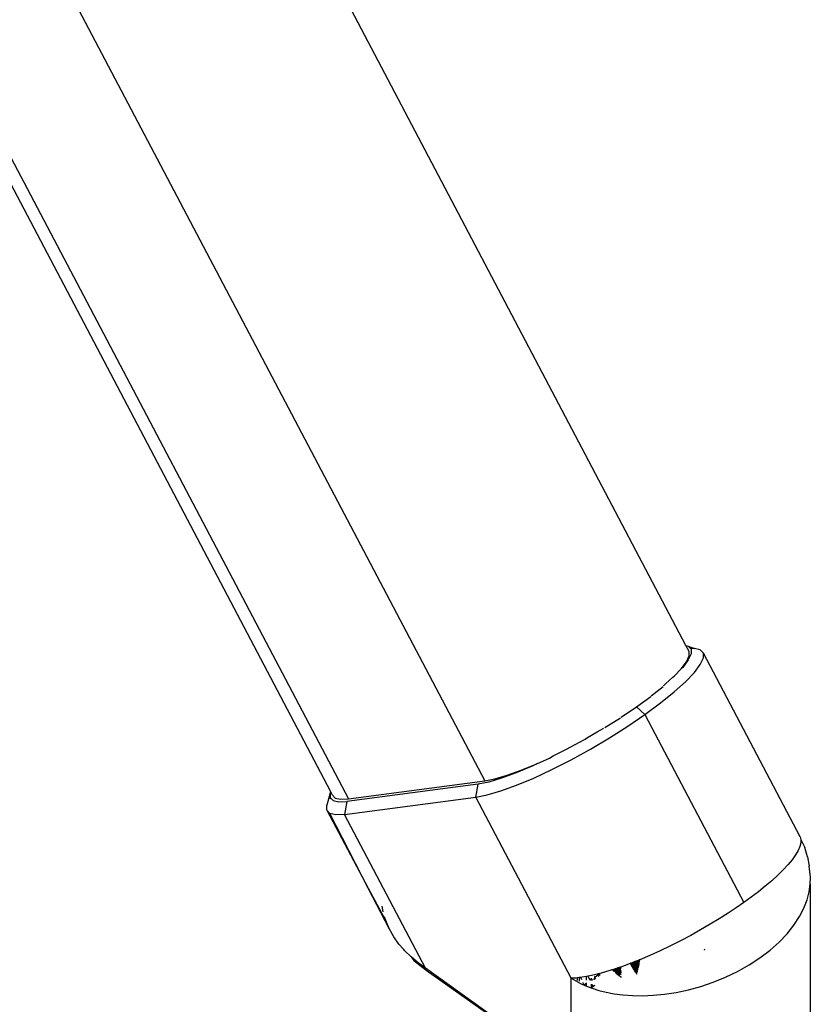
# Model space of a CAD drawing. Extents: x -2345 to 2398, y -1735 to 1751.
# Drawn here: x -886 to -805, y 821 to 922 of the extents above; entities that cross this region are included whole.
import ezdxf

# ---------------------------------------------------------------- set-up
doc = ezdxf.new("R2010")
doc.units = 0
doc.layers.get('0').update_dxf_attribs({"linetype": 'CONTINUOUS'})

msp = doc.modelspace()

# ---------------------------------------------------------------- linework, layer by layer
for p, q in [((-817.44, 857.81), (-967.84, 1143.39)), ((-973.71, 1101.13), (-838.21, 843.85)), ((-973.71, 1072.53), (-852.29, 841.99)), ((-854.11, 842.71), (-973.71, 1069.8)), ((-817.44, 857.81), (-817.2, 857.76)), ((-817.12, 857.2), (-817.44, 857.81)), ((-817.2, 857.76), (-816.96, 857.5)), ((-817.2, 857.76), (-816.57, 857.52)), ((-816.57, 857.52), (-816.96, 857.5)), ((-816.96, 857.5), (-816.91, 857.44)), ((-816.91, 857.44), (-816.91, 856.97)), ((-815.96, 857.37), (-816.57, 857.52)), ((-815.64, 857.04), (-815.96, 857.37)), ((-817.2, 856.33), (-817.77, 855.56)), ((-817.4, 856.14), (-817.12, 856.75)), ((-816.91, 856.97), (-817.2, 856.33)), ((-817.12, 856.75), (-817.12, 857.2)), ((-815.96, 855.86), (-815.64, 856.53)), ((-815.64, 856.53), (-815.64, 857.04)), ((-805.65, 838.08), (-815.64, 857.04)), ((-818.62, 854.67), (-817.95, 855.4)), ((-817.95, 855.4), (-817.4, 856.14)), ((-817.77, 855.56), (-817.95, 855.4)), ((-816.57, 855.03), (-815.96, 855.86)), ((-819.54, 853.85), (-818.78, 854.54)), ((-818.78, 854.54), (-818.62, 854.67)), ((-817.48, 854.08), (-816.57, 855.03)), ((-821.03, 852.61), (-819.81, 853.59)), ((-819.74, 853.66), (-819.72, 853.68)), ((-819.72, 853.68), (-819.54, 853.85)), ((-818.65, 853.02), (-817.48, 854.08)), ((-822.54, 851.5), (-821.08, 852.57)), ((-820.06, 851.89), (-818.65, 853.02)), ((-824.12, 850.42), (-822.54, 851.5)), ((-821.67, 850.7), (-822.54, 851.5)), ((-821.67, 850.7), (-820.06, 851.89)), ((-825.83, 849.34), (-824.21, 850.37)), ((-823.44, 849.49), (-821.67, 850.7)), ((-821.67, 850.7), (-811.46, 831.31)), ((-826.59, 848.9), (-825.98, 849.26)), ((-825.98, 849.26), (-825.95, 849.27)), ((-825.34, 848.29), (-823.44, 849.49)), ((-827.83, 848.16), (-827.6, 848.31)), ((-827.6, 848.31), (-826.59, 848.9)), ((-827.31, 847.13), (-825.34, 848.29)), ((-829.69, 847.14), (-829.38, 847.32)), ((-829.38, 847.32), (-827.83, 848.16)), ((-832.85, 845.62), (-831.53, 846.2)), ((-831.53, 846.2), (-831.15, 846.42)), ((-831.15, 846.42), (-829.69, 847.14)), ((-829.3, 846.03), (-827.31, 847.13)), ((-833.31, 845.37), (-834.97, 844.67)), ((-834.45, 844.95), (-832.85, 845.62)), ((-832.85, 845.62), (-833.31, 845.37)), ((-831.27, 845.03), (-829.3, 846.03)), ((-836.48, 844.12), (-837.8, 843.73)), ((-837.16, 844.05), (-835.89, 844.43)), ((-834.97, 844.67), (-836.48, 844.12)), ((-835.89, 844.43), (-834.45, 844.95)), ((-834.94, 843.4), (-833.16, 844.14)), ((-833.16, 844.14), (-831.27, 845.03)), ((-838.9, 843.52), (-852.44, 841.73)), ((-852.29, 841.99), (-838.21, 843.85)), ((-839.13, 842.17), (-838.9, 843.52)), ((-837.8, 843.73), (-838.9, 843.52)), ((-838.21, 843.85), (-837.16, 844.05)), ((-836.55, 842.81), (-834.94, 843.4)), ((-854.15, 842.62), (-854.51, 841.33)), ((-854.19, 842.01), (-854.12, 842.1)), ((-854.11, 842.71), (-854.15, 842.62)), ((-854.15, 842.62), (-854.15, 842.14)), ((-854.15, 842.14), (-854.12, 842.1)), ((-854.12, 842.1), (-853.86, 841.83)), ((-853.94, 842.38), (-854.11, 842.71)), ((-853.66, 842.08), (-853.94, 842.38)), ((-852.67, 840.38), (-839.13, 842.17)), ((-839.13, 842.17), (-837.96, 842.4)), ((-829.29, 823.48), (-839.13, 842.17)), ((-837.96, 842.4), (-836.55, 842.81)), ((-854.51, 840.82), (-854.51, 841.33)), ((-853.86, 841.83), (-853.28, 841.69)), ((-853.66, 842.08), (-853.11, 841.95)), ((-853.28, 841.69), (-852.44, 841.73)), ((-853.11, 841.95), (-852.29, 841.99)), ((-852.44, 841.73), (-852.67, 840.38)), ((-854.19, 840.48), (-854.51, 840.82)), ((-854.51, 840.82), (-850.23, 832.78)), ((-853.58, 840.34), (-854.19, 840.48)), ((-850.23, 832.78), (-854.19, 840.48)), ((-852.67, 840.38), (-853.58, 840.34)), ((-844.33, 824.54), (-852.67, 840.38)), ((-805.65, 838.08), (-805.57, 837.8)), ((-805.67, 837.09), (-805.85, 836.67)), ((-805.58, 837.47), (-805.67, 837.09)), ((-805.57, 837.8), (-805.58, 837.47)), ((-805.57, 837.8), (-805.16, 836.96)), ((-806.12, 836.21), (-806.47, 835.72)), ((-805.85, 836.67), (-806.12, 836.21)), ((-804.89, 836), (-805.16, 836.96)), ((-804.89, 836), (-804.72, 835.06)), ((-806.9, 835.21), (-807.4, 834.67)), ((-806.47, 835.72), (-806.9, 835.21)), ((-804.6, 833.93), (-804.72, 835.06)), ((-807.96, 834.11), (-808.58, 833.55)), ((-807.4, 834.67), (-807.96, 834.11)), ((-809.25, 832.98), (-809.96, 832.41)), ((-808.58, 833.55), (-809.25, 832.98)), ((-804.72, 832.4), (-804.62, 833.19)), ((-804.62, 833.19), (-804.6, 833.93)), ((-804.62, 833.19), (-804.61, 819.91)), ((-850.23, 832.78), (-848.4, 829.35)), ((-848.04, 828.54), (-850.23, 832.78)), ((-809.96, 832.41), (-810.7, 831.85)), ((-804.94, 831.58), (-804.72, 832.4)), ((-848.7, 830.35), (-848.81, 830.94)), ((-811.46, 831.31), (-812.25, 830.76)), ((-810.7, 831.85), (-811.46, 831.31)), ((-805.27, 830.72), (-804.94, 831.58)), ((-813.1, 830.2), (-814, 829.62)), ((-812.25, 830.76), (-813.1, 830.2)), ((-805.73, 829.85), (-805.27, 830.72)), ((-848.4, 829.35), (-848.55, 829.82)), ((-848.04, 828.54), (-848.4, 829.35)), ((-814.95, 829.05), (-815.93, 828.48)), ((-814, 829.62), (-814.95, 829.05)), ((-807.01, 828.08), (-806.3, 828.96)), ((-806.3, 828.96), (-805.73, 829.85)), ((-847.59, 827.76), (-848.04, 828.54)), ((-816.95, 827.91), (-818, 827.36)), ((-815.93, 828.48), (-816.95, 827.91)), ((-807.83, 827.22), (-807.01, 828.08)), ((-847.07, 827.02), (-847.59, 827.76)), ((-846.61, 826.48), (-847.07, 827.02)), ((-818, 827.36), (-819.05, 826.83)), ((-808.76, 826.38), (-807.83, 827.22)), ((-846.46, 826.32), (-846.61, 826.48)), ((-845.8, 825.68), (-846.46, 826.32)), ((-821.16, 825.84), (-822.2, 825.4)), ((-820.11, 826.32), (-821.16, 825.84)), ((-819.05, 826.83), (-820.11, 826.32)), ((-815.5, 826.46), (-815.57, 826.43)), ((-815.54, 826.4), (-815.52, 826.43)), ((-809.8, 825.59), (-808.76, 826.38)), ((-845.09, 825.08), (-845.8, 825.68)), ((-845.8, 825.68), (-845.52, 825.32)), ((-845.52, 825.32), (-844.29, 824.35)), ((-844.33, 824.54), (-845.09, 825.08)), ((-823.2, 825), (-824.17, 824.64)), ((-823.15, 825.03), (-823.2, 825)), ((-823.18, 824.97), (-823.15, 825.03)), ((-823.15, 825.03), (-823.18, 824.97)), ((-823.16, 824.93), (-823.1, 824.87)), ((-823.09, 825.05), (-823.15, 825.03)), ((-823, 824.94), (-823.13, 824.88)), ((-823.07, 824.9), (-823.13, 824.88)), ((-822.99, 824.86), (-823.1, 825.05)), ((-823.1, 824.87), (-823.07, 824.9)), ((-823.06, 824.86), (-823.1, 824.87)), ((-823.05, 825.06), (-823.09, 825.05)), ((-823.09, 825.05), (-823.05, 825)), ((-823.09, 824.82), (-823.03, 824.83)), ((-823.05, 825), (-823.07, 824.9)), ((-823.04, 824.92), (-823.07, 824.9)), ((-823.07, 824.9), (-823.06, 824.86)), ((-823.02, 824.86), (-823.06, 824.86)), ((-823.06, 824.86), (-823.03, 824.83)), ((-823.04, 824.81), (-823.06, 824.86)), ((-822.99, 825.09), (-823.05, 825.06)), ((-823.05, 825.06), (-823.05, 825)), ((-823.05, 825), (-823.04, 824.92)), ((-823.05, 825), (-823, 824.94)), ((-823.05, 825), (-822.95, 824.85)), ((-822.99, 824.86), (-823.05, 825)), ((-823, 824.94), (-823.04, 824.92)), ((-823.04, 824.92), (-823.02, 824.86)), ((-822.99, 824.86), (-823.04, 824.81)), ((-823.03, 824.83), (-822.99, 824.86)), ((-823.02, 824.7), (-822.73, 825.08)), ((-822.99, 824.86), (-823.02, 824.86)), ((-823.01, 824.69), (-822.84, 824.9)), ((-823, 824.94), (-822.86, 825.01)), ((-823, 824.94), (-822.99, 825)), ((-822.93, 824.97), (-823, 824.94)), ((-823, 824.94), (-822.97, 824.92)), ((-822.87, 825.14), (-822.99, 825.09)), ((-822.99, 825), (-822.99, 825.09)), ((-822.97, 824.92), (-822.99, 824.86)), ((-822.84, 824.91), (-822.99, 824.86)), ((-822.99, 824.86), (-822.95, 824.85)), ((-822.95, 824.85), (-822.99, 824.86)), ((-822.8, 825.16), (-822.97, 824.92)), ((-822.93, 824.97), (-822.97, 824.92)), ((-822.97, 824.92), (-822.93, 824.88)), ((-822.97, 824.8), (-822.95, 824.85)), ((-822.95, 824.85), (-822.84, 824.91)), ((-822.95, 824.85), (-822.93, 824.88)), ((-822.94, 824.8), (-822.95, 824.85)), ((-822.95, 824.85), (-822.92, 824.81)), ((-822.94, 824.8), (-822.73, 824.97)), ((-822.94, 824.8), (-822.84, 824.91)), ((-822.9, 825.04), (-822.93, 824.97)), ((-822.86, 825.01), (-822.93, 824.97)), ((-822.93, 824.88), (-822.91, 824.92)), ((-822.86, 824.95), (-822.91, 824.92)), ((-822.91, 824.92), (-822.84, 824.91)), ((-822.91, 824.92), (-822.88, 824.9)), ((-822.81, 825.16), (-822.9, 825.04)), ((-822.87, 825.14), (-822.9, 825.04)), ((-822.9, 825.04), (-822.85, 825.11)), ((-822.86, 825.01), (-822.9, 825.04)), ((-822.86, 824.82), (-822.9, 824.78)), ((-822.84, 824.91), (-822.88, 824.9)), ((-822.88, 824.9), (-822.86, 824.85)), ((-822.81, 825.16), (-822.87, 825.14)), ((-822.87, 825.14), (-822.85, 825.11)), ((-822.86, 825.14), (-822.79, 825.04)), ((-822.86, 825.01), (-822.83, 825.09)), ((-822.79, 825.04), (-822.86, 825.01)), ((-822.86, 824.95), (-822.86, 825.01)), ((-822.86, 824.95), (-822.84, 824.91)), ((-822.84, 824.91), (-822.86, 824.85)), ((-822.86, 824.85), (-822.86, 824.82)), ((-822.86, 824.82), (-822.86, 824.78)), ((-822.85, 825.11), (-822.81, 825.16)), ((-822.85, 825.11), (-822.83, 825.09)), ((-822.84, 824.91), (-822.79, 824.9)), ((-822.81, 825.16), (-822.83, 825.09)), ((-822.83, 825.09), (-822.74, 825.11)), ((-822.83, 825.09), (-822.79, 825.04)), ((-822.72, 825.2), (-822.81, 825.16)), ((-822.73, 825.08), (-822.79, 825.04)), ((-822.79, 825.04), (-822.71, 825.07)), ((-822.79, 825.04), (-822.77, 825.01)), ((-822.77, 825.01), (-822.79, 824.94)), ((-822.79, 824.94), (-822.73, 824.97)), ((-822.79, 824.9), (-822.79, 824.94)), ((-822.79, 824.9), (-822.72, 824.86)), ((-822.69, 825.04), (-822.77, 825.01)), ((-822.74, 825.11), (-822.71, 825.14)), ((-822.73, 825.08), (-822.74, 825.11)), ((-822.71, 825.14), (-822.73, 825.08)), ((-822.71, 825.07), (-822.73, 825.08)), ((-822.73, 824.97), (-822.67, 825)), ((-822.72, 825.2), (-822.69, 825.18)), ((-822.71, 825.14), (-822.72, 825.2)), ((-822.72, 824.86), (-822.71, 824.79)), ((-822.69, 825.18), (-822.71, 825.14)), ((-822.71, 825.07), (-822.63, 825.09)), ((-822.69, 825.04), (-822.71, 825.07)), ((-822.69, 825.18), (-822.65, 825.22)), ((-822.69, 825.18), (-822.63, 825.09)), ((-822.63, 825.09), (-822.69, 825.04)), ((-822.67, 825), (-822.69, 825.04)), ((-822.68, 824.74), (-822.61, 824.85)), ((-822.67, 825), (-822.62, 825.03)), ((-822.67, 825), (-822.59, 824.89)), ((-822.67, 824.71), (-822.61, 824.85)), ((-822.65, 825.22), (-822.62, 825.24)), ((-822.63, 825.09), (-822.59, 825.1)), ((-822.63, 825.09), (-822.56, 825.08)), ((-822.56, 825.22), (-822.62, 825.24)), ((-822.56, 825.16), (-822.62, 825.24)), ((-822.56, 825.16), (-822.62, 825.24)), ((-822.56, 825.16), (-822.62, 825.24)), ((-822.62, 825.03), (-822.56, 825.08)), ((-822.61, 824.85), (-822.59, 824.89)), ((-822.56, 824.76), (-822.61, 824.85)), ((-822.56, 825.22), (-822.59, 825.25)), ((-822.56, 825.16), (-822.59, 825.1)), ((-822.59, 825.1), (-822.55, 825.11)), ((-822.59, 824.89), (-822.54, 824.97)), ((-822.5, 825.28), (-822.56, 825.22)), ((-822.56, 825.16), (-822.56, 825.22)), ((-822.49, 825.2), (-822.56, 825.22)), ((-822.53, 825.16), (-822.56, 825.16)), ((-822.56, 825.08), (-822.51, 825.09)), ((-822.56, 825.08), (-822.52, 825.06)), ((-822.56, 824.76), (-822.49, 824.92)), ((-822.53, 824.84), (-822.56, 824.76)), ((-822.55, 825.11), (-822.51, 825.09)), ((-822.23, 825.3), (-822.54, 824.97)), ((-822.54, 824.97), (-822.48, 825.04)), ((-822.46, 825), (-822.54, 824.97)), ((-822.49, 825.2), (-822.53, 825.16)), ((-822.49, 825.16), (-822.53, 825.16)), ((-822.53, 824.73), (-822.39, 824.98)), ((-822.49, 824.92), (-822.53, 824.84)), ((-822.52, 825.06), (-822.46, 825.08)), ((-822.52, 825.06), (-822.48, 825.04)), ((-822.43, 825.16), (-822.51, 825.28)), ((-822.51, 825.09), (-822.39, 825.15)), ((-822.51, 825.09), (-822.47, 825.13)), ((-822.47, 825.13), (-822.51, 825.09)), ((-822.46, 825.08), (-822.51, 825.09)), ((-822.51, 825.09), (-822.43, 825.07)), ((-822.38, 825.31), (-822.5, 825.28)), ((-822.5, 825.28), (-822.47, 825.24)), ((-822.21, 825.34), (-822.49, 825.2)), ((-822.47, 825.24), (-822.49, 825.2)), ((-822.49, 825.2), (-822.47, 825.13)), ((-822.49, 825.2), (-822.43, 825.16)), ((-822.46, 825.16), (-822.49, 825.2)), ((-822.46, 825.16), (-822.49, 825.16)), ((-822.46, 825), (-822.49, 824.92)), ((-822.48, 825.04), (-822.46, 825.08)), ((-822.43, 825.07), (-822.48, 825.04)), ((-822.48, 825.04), (-822.46, 825)), ((-822.41, 825.24), (-822.47, 825.24)), ((-822.47, 825.24), (-822.39, 825.15)), ((-822.43, 825.16), (-822.47, 825.24)), ((-822.47, 825.13), (-822.46, 825.16)), ((-822.43, 825.16), (-822.47, 825.13)), ((-822.47, 825.13), (-822.39, 825.15)), ((-822.46, 825.08), (-822.47, 825.13)), ((-822.23, 825.3), (-822.46, 825.08)), ((-822.43, 825.16), (-822.46, 825.16)), ((-822.46, 825), (-822.39, 824.98)), ((-822.31, 824.9), (-822.45, 824.69)), ((-822.39, 825.15), (-822.43, 825.07)), ((-822.38, 825.1), (-822.43, 825.07)), ((-822.37, 825.05), (-822.43, 825.07)), ((-822.43, 825.07), (-822.28, 825.01)), ((-822.43, 825.16), (-822.38, 825.19)), ((-822.43, 825.16), (-822.32, 825.19)), ((-822.4, 825.16), (-822.43, 825.16)), ((-822.36, 825.12), (-822.43, 825.16)), ((-822.38, 825.1), (-822.43, 825.16)), ((-822.39, 825.15), (-822.43, 825.16)), ((-822.21, 825.34), (-822.41, 825.24)), ((-822.34, 825.28), (-822.41, 825.24)), ((-822.38, 825.19), (-822.4, 825.16)), ((-822.36, 825.12), (-822.4, 825.16)), ((-822.4, 825.16), (-822.38, 825.1)), ((-822.31, 824.9), (-822.4, 824.76)), ((-822.4, 824.76), (-822.31, 824.86)), ((-822.36, 824.83), (-822.4, 824.76)), ((-822.39, 825.15), (-822.32, 825.19)), ((-822.38, 825.1), (-822.39, 825.15)), ((-822.39, 825.15), (-822.28, 825.02)), ((-822.39, 824.98), (-822.35, 824.99)), ((-822.39, 824.98), (-822.34, 824.94)), ((-822.3, 825.36), (-822.38, 825.31)), ((-822.31, 825.3), (-822.38, 825.31)), ((-822.23, 825.3), (-822.38, 825.19)), ((-822.38, 825.19), (-822.34, 825.28)), ((-822.38, 825.1), (-822.24, 825.24)), ((-822.31, 825.19), (-822.38, 825.19)), ((-822.38, 825.1), (-822.32, 825.19)), ((-822.36, 825.12), (-822.38, 825.1)), ((-822.37, 825.05), (-822.38, 825.1)), ((-822.32, 825.05), (-822.38, 825.1)), ((-822.35, 824.99), (-822.37, 825.05)), ((-822.32, 825.05), (-822.37, 825.05)), ((-822.32, 825.15), (-822.36, 825.12)), ((-822.29, 825.09), (-822.36, 825.12)), ((-822.31, 824.9), (-822.36, 824.83)), ((-822.36, 824.83), (-822.31, 824.88)), ((-822.34, 824.94), (-822.35, 824.99)), ((-822.29, 824.97), (-822.35, 824.99)), ((-822.21, 825.34), (-822.34, 825.28)), ((-822.34, 825.28), (-822.31, 825.3)), ((-822.34, 824.94), (-822.29, 824.97)), ((-822.32, 824.89), (-822.34, 824.94)), ((-822.32, 824.84), (-822.33, 824.77)), ((-822.32, 825.19), (-822.24, 825.24)), ((-822.31, 825.19), (-822.32, 825.15)), ((-822.32, 825.05), (-822.29, 825.09)), ((-822.27, 825.08), (-822.32, 825.05)), ((-822.28, 825.01), (-822.32, 825.05)), ((-822.32, 824.89), (-822.32, 824.84)), ((-822.3, 825.36), (-822.31, 825.3)), ((-822.31, 825.3), (-822.26, 825.32)), ((-822.28, 825.3), (-822.31, 825.19)), ((-822.24, 825.22), (-822.31, 825.19)), ((-822.25, 825.38), (-822.3, 825.36)), ((-822.3, 825.36), (-822.26, 825.32)), ((-822.29, 825.09), (-822.26, 825.13)), ((-822.22, 825.3), (-822.28, 825.3)), ((-822.21, 825.36), (-822.26, 825.38)), ((-822.21, 825.37), (-822.26, 825.32)), ((-822.26, 825.32), (-822.21, 825.34)), ((-822.21, 825.34), (-822.26, 825.32)), ((-822.26, 825.32), (-822.22, 825.3)), ((-822.2, 825.4), (-822.25, 825.38)), ((-822.25, 825.38), (-822.21, 825.37)), ((-812.12, 824.19), (-810.92, 824.86)), ((-810.92, 824.86), (-809.8, 825.59)), ((-844.33, 824.54), (-844.32, 824.44)), ((-833.36, 816.68), (-844.33, 824.54)), ((-844.32, 824.44), (-844.29, 824.35)), ((-844.29, 824.35), (-844.24, 824.29)), ((-833.45, 816.68), (-844.24, 824.29)), ((-826.75, 823.87), (-827.49, 823.7)), ((-826.53, 823.82), (-826.81, 823.6)), ((-826.57, 823.92), (-826.75, 823.87)), ((-826.53, 823.93), (-826.57, 823.92)), ((-826.57, 823.92), (-826.53, 823.82)), ((-826.34, 823.98), (-826.53, 823.93)), ((-826.53, 823.93), (-826.48, 823.85)), ((-826.48, 823.85), (-826.53, 823.82)), ((-826.53, 823.82), (-826.46, 823.68)), ((-826.34, 823.94), (-826.48, 823.85)), ((-826.48, 823.85), (-826.41, 823.73)), ((-825.95, 824.08), (-826.34, 823.98)), ((-826.34, 823.94), (-826.34, 823.98)), ((-826.34, 823.78), (-826.34, 823.94)), ((-825.09, 824.34), (-825.95, 824.08)), ((-825.03, 824.35), (-825.09, 824.34)), ((-825.03, 824.35), (-825.04, 824.3)), ((-825.04, 824.3), (-825.03, 824.35)), ((-824.82, 824.43), (-825.03, 824.35)), ((-824.89, 824.18), (-824.88, 824.22)), ((-824.76, 824.45), (-824.88, 824.17)), ((-824.77, 824.45), (-824.88, 824.22)), ((-824.88, 824.22), (-824.84, 824.34)), ((-824.81, 824.32), (-824.85, 824.15)), ((-824.79, 824.44), (-824.84, 824.34)), ((-824.84, 824.34), (-824.82, 824.43)), ((-824.76, 824.45), (-824.82, 824.43)), ((-824.76, 824.45), (-824.81, 824.32)), ((-824.73, 824.26), (-824.79, 824.1)), ((-824.76, 824.21), (-824.79, 824.1)), ((-824.67, 824.47), (-824.76, 824.45)), ((-824.73, 824.26), (-824.76, 824.21)), ((-824.76, 824.21), (-824.73, 824.26)), ((-824.73, 824.26), (-824.67, 824.47)), ((-824.72, 824.34), (-824.73, 824.26)), ((-824.73, 824.26), (-824.72, 824.34)), ((-824.67, 824.47), (-824.72, 824.34)), ((-824.71, 824.28), (-824.72, 824.34)), ((-824.71, 824.28), (-824.68, 824.23)), ((-824.64, 824.06), (-824.71, 824.28)), ((-824.71, 824.28), (-824.66, 824.18)), ((-824.71, 824.28), (-824.66, 824.09)), ((-824.66, 824.09), (-824.7, 824.24)), ((-824.7, 824.18), (-824.68, 824.23)), ((-824.69, 824.08), (-824.7, 824.18)), ((-824.7, 824.18), (-824.65, 824.08)), ((-824.69, 824.13), (-824.7, 824.18)), ((-824.7, 824.04), (-824.65, 824.08)), ((-824.65, 824.07), (-824.7, 824.04)), ((-824.64, 824.06), (-824.7, 824.04)), ((-824.7, 824.04), (-824.68, 824.06)), ((-824.7, 824.03), (-824.64, 824.06)), ((-824.7, 824.04), (-824.66, 824.06)), ((-824.65, 824.05), (-824.7, 824.03)), ((-824.68, 824.23), (-824.69, 824.19)), ((-824.69, 824.19), (-824.69, 824.14)), ((-824.66, 824.09), (-824.69, 824.19)), ((-824.69, 824.19), (-824.69, 824.1)), ((-824.69, 824.14), (-824.69, 824.1)), ((-824.69, 824.08), (-824.69, 824.13)), ((-824.69, 824.1), (-824.67, 824.12)), ((-824.64, 824.06), (-824.69, 824.1)), ((-824.69, 824.08), (-824.65, 824.08)), ((-824.68, 824.06), (-824.69, 824.08)), ((-824.65, 824.05), (-824.69, 824.02)), ((-824.69, 824.02), (-824.65, 824.05)), ((-824.68, 824.23), (-824.66, 824.18)), ((-824.65, 824.08), (-824.68, 824.23)), ((-824.68, 824.23), (-824.64, 824.06)), ((-824.65, 824.08), (-824.68, 824.06)), ((-824.68, 824.06), (-824.64, 824.06)), ((-824.61, 824.5), (-824.67, 824.47)), ((-824.67, 824.12), (-824.66, 824.15)), ((-824.66, 824.18), (-824.64, 824.06)), ((-824.66, 824.18), (-824.65, 824.13)), ((-824.66, 824.15), (-824.65, 824.17)), ((-824.64, 824.06), (-824.66, 824.09)), ((-824.66, 824.02), (-824.64, 824.06)), ((-824.64, 824.06), (-824.66, 823.99)), ((-824.66, 823.99), (-824.66, 824.02)), ((-824.62, 823.96), (-824.66, 823.99)), ((-824.65, 824.17), (-824.63, 824.22)), ((-824.65, 824.17), (-824.64, 824.19)), ((-824.65, 824.13), (-824.64, 824.06)), ((-824.59, 824.06), (-824.65, 823.99)), ((-824.65, 824.05), (-824.61, 823.96)), ((-824.65, 824.05), (-824.61, 823.95)), ((-824.65, 824.05), (-824.59, 823.94)), ((-824.61, 824.01), (-824.65, 823.98)), ((-824.64, 824.38), (-824.64, 824.49)), ((-824.63, 824.22), (-824.64, 824.38)), ((-824.64, 824.38), (-824.59, 824.35)), ((-824.64, 824.19), (-824.63, 824.22)), ((-824.56, 824.22), (-824.64, 824.19)), ((-824.64, 824.06), (-824.47, 824.14)), ((-824.64, 824.06), (-824.55, 824.11)), ((-824.59, 824.08), (-824.64, 824.06)), ((-824.64, 823.98), (-824.61, 824.01)), ((-824.5, 824.22), (-824.63, 824.22)), ((-824.63, 824.22), (-824.56, 824.22)), ((-824.59, 824.08), (-824.63, 824.03)), ((-824.63, 824.03), (-824.61, 823.98)), ((-824.63, 823.97), (-824.61, 824.01)), ((-824.62, 824.5), (-824.61, 824.41)), ((-824.57, 824.11), (-824.62, 823.96)), ((-824.62, 823.96), (-824.61, 824.01)), ((-824.61, 823.98), (-824.62, 823.96)), ((-824.62, 823.96), (-824.59, 823.93)), ((-824.46, 824.55), (-824.61, 824.5)), ((-824.61, 824.41), (-824.61, 824.5)), ((-824.6, 824.38), (-824.61, 824.41)), ((-824.61, 824.41), (-824.59, 824.35)), ((-824.61, 824.41), (-824.55, 824.27)), ((-824.61, 824.41), (-824.56, 824.3)), ((-824.61, 824.41), (-824.58, 824.33)), ((-824.61, 824.41), (-824.59, 824.35)), ((-824.57, 824.11), (-824.61, 824.01)), ((-824.61, 824.01), (-824.59, 824.06)), ((-824.61, 823.98), (-824.59, 823.93)), ((-824.59, 824.35), (-824.6, 824.38)), ((-824.58, 824.33), (-824.59, 824.35)), ((-824.51, 824.33), (-824.59, 824.35)), ((-824.57, 824.11), (-824.59, 824.08)), ((-824.59, 824.06), (-824.57, 824.11)), ((-824.58, 824.33), (-824.53, 824.29)), ((-824.41, 824.32), (-824.58, 824.33)), ((-824.56, 824.3), (-824.58, 824.33)), ((-824.58, 824.33), (-824.46, 824.31)), ((-824.57, 824.11), (-824.45, 824.42)), ((-824.57, 824.11), (-824.51, 824.27)), ((-824.57, 824.11), (-824.5, 824.22)), ((-824.41, 824.13), (-824.57, 824.11)), ((-824.56, 824.3), (-824.46, 824.31)), ((-824.51, 824.29), (-824.56, 824.3)), ((-824.55, 824.27), (-824.56, 824.3)), ((-824.51, 824.29), (-824.55, 824.27)), ((-824.47, 824.29), (-824.55, 824.27)), ((-824.5, 824.26), (-824.55, 824.27)), ((-824.55, 824.11), (-824.47, 824.14)), ((-824.48, 823.95), (-824.55, 823.9)), ((-824.5, 823.94), (-824.55, 823.9)), ((-824.5, 823.94), (-824.54, 823.9)), ((-824.5, 823.94), (-824.54, 823.9)), ((-824.5, 823.94), (-824.54, 823.9)), ((-824.5, 823.94), (-824.54, 823.89)), ((-824.53, 824.29), (-824.47, 824.29)), ((-824.53, 824.29), (-824.51, 824.27)), ((-824.46, 824.55), (-824.51, 824.33)), ((-824.48, 824.36), (-824.51, 824.33)), ((-824.47, 824.29), (-824.51, 824.33)), ((-824.51, 824.33), (-824.51, 824.27)), ((-824.46, 824.31), (-824.51, 824.29)), ((-824.51, 824.27), (-824.47, 824.29)), ((-824.51, 824.29), (-824.47, 824.29)), ((-824.45, 824.25), (-824.51, 824.27)), ((-824.5, 824.22), (-824.51, 824.27)), ((-824.5, 824.22), (-824.45, 824.25)), ((-824.5, 824.22), (-824.43, 824.22)), ((-824.5, 823.94), (-824.5, 823.87)), ((-824.5, 823.94), (-824.49, 823.85)), ((-824.5, 823.94), (-824.48, 823.85)), ((-824.5, 823.94), (-824.47, 823.84)), ((-824.48, 824.36), (-824.45, 824.42)), ((-824.47, 824.29), (-824.48, 824.36)), ((-824.45, 824.01), (-824.48, 823.95)), ((-824.48, 823.95), (-824.43, 823.94)), ((-824.48, 823.95), (-824.46, 823.9)), ((-824.38, 823.92), (-824.48, 823.95)), ((-824.47, 824.29), (-824.36, 824.34)), ((-824.47, 824.29), (-824.36, 824.34)), ((-824.47, 824.29), (-824.34, 824.31)), ((-824.45, 824.25), (-824.47, 824.29)), ((-824.37, 824.21), (-824.47, 824.14)), ((-824.47, 824.14), (-824.38, 824.18)), ((-824.47, 823.84), (-824.46, 823.9)), ((-824.42, 823.8), (-824.47, 823.84)), ((-824.44, 824.56), (-824.46, 824.55)), ((-824.42, 824.51), (-824.46, 824.55)), ((-824.46, 824.31), (-824.36, 824.34)), ((-824.41, 824.32), (-824.46, 824.31)), ((-824.46, 823.9), (-824.43, 823.94)), ((-824.42, 823.8), (-824.46, 823.9)), ((-824.45, 824.42), (-824.44, 824.53)), ((-824.45, 824.42), (-824.42, 824.51)), ((-824.4, 824.24), (-824.45, 824.25)), ((-824.41, 824.13), (-824.45, 824.01)), ((-824.4, 824.08), (-824.45, 824.01)), ((-824.45, 824.01), (-824.38, 823.98)), ((-824.44, 824.56), (-824.39, 824.57)), ((-824.44, 824.56), (-824.42, 824.51)), ((-824.44, 824.53), (-824.44, 824.56)), ((-824.35, 824.23), (-824.44, 824.56)), ((-824.44, 824.56), (-824.44, 824.53)), ((-824.43, 824.56), (-824.44, 824.53)), ((-824.43, 824.22), (-824.38, 824.18)), ((-824.43, 823.94), (-824.38, 823.94)), ((-824.38, 823.92), (-824.43, 823.94)), ((-824.42, 824.51), (-824.36, 824.47)), ((-824.42, 824.51), (-824.39, 824.36)), ((-824.4, 823.82), (-824.42, 823.8)), ((-824.26, 824.49), (-824.41, 824.13)), ((-824.36, 824.34), (-824.41, 824.32)), ((-824.38, 824.18), (-824.41, 824.13)), ((-824.35, 824.23), (-824.4, 824.24)), ((-824.38, 824.18), (-824.4, 824.08)), ((-824.35, 824.14), (-824.4, 824.08)), ((-824.22, 824.01), (-824.4, 824.08)), ((-824.4, 823.78), (-824.24, 824.05)), ((-824.4, 823.93), (-824.35, 823.95)), ((-824.33, 823.94), (-824.4, 823.82)), ((-824.37, 823.86), (-824.4, 823.93)), ((-824.31, 823.72), (-824.4, 823.93)), ((-824.4, 823.78), (-824.31, 823.88)), ((-824.35, 824.59), (-824.39, 824.57)), ((-824.39, 824.58), (-824.36, 824.47)), ((-824.39, 824.57), (-824.36, 824.47)), ((-824.39, 824.36), (-824.36, 824.34)), ((-824.36, 824.27), (-824.38, 824.21)), ((-824.38, 824.18), (-824.35, 824.23)), ((-824.38, 824.21), (-824.38, 824.18)), ((-824.37, 824.21), (-824.38, 824.18)), ((-824.38, 824.18), (-824.36, 824.19)), ((-824.38, 824.18), (-824.35, 824.14)), ((-824.32, 824.16), (-824.38, 823.98)), ((-824.38, 823.94), (-824.38, 823.98)), ((-824.38, 823.98), (-824.33, 823.94)), ((-824.38, 823.94), (-824.33, 823.94)), ((-824.38, 823.92), (-824.33, 823.94)), ((-824.38, 823.92), (-824.28, 823.93)), ((-824.33, 823.84), (-824.38, 823.77)), ((-824.36, 824.47), (-824.37, 824.39)), ((-824.37, 824.39), (-824.36, 824.34)), ((-824.37, 824.39), (-824.3, 824.21)), ((-824.35, 824.23), (-824.37, 824.39)), ((-824.37, 824.21), (-824.36, 824.19)), ((-824.37, 824.21), (-824.33, 824.2)), ((-824.37, 824.21), (-824.3, 824.21)), ((-824.37, 823.86), (-824.35, 823.95)), ((-824.34, 823.79), (-824.37, 823.86)), ((-824.31, 823.72), (-824.37, 823.86)), ((-824.36, 824.47), (-824.31, 824.36)), ((-824.36, 824.34), (-824.31, 824.36)), ((-824.31, 824.36), (-824.36, 824.34)), ((-824.36, 824.34), (-824.34, 824.31)), ((-824.34, 824.31), (-824.36, 824.27)), ((-824.36, 824.27), (-824.35, 824.23)), ((-824.36, 824.19), (-824.33, 824.2)), ((-824.35, 824.14), (-824.36, 824.19)), ((-824.31, 823.88), (-824.36, 823.75)), ((-824.23, 824.62), (-824.35, 824.59)), ((-824.35, 824.23), (-824.23, 824.24)), ((-824.23, 824.24), (-824.35, 824.23)), ((-824.3, 824.21), (-824.35, 824.23)), ((-824.3, 824.21), (-824.35, 824.14)), ((-824.35, 824.14), (-824.33, 824.2)), ((-824.22, 824.01), (-824.35, 824.14)), ((-824.35, 824.14), (-824.25, 824.08)), ((-824.35, 824.14), (-824.27, 824.14)), ((-824.17, 824.03), (-824.35, 823.95)), ((-824.34, 823.79), (-824.35, 823.95)), ((-824.26, 824.49), (-824.34, 824.31)), ((-824.34, 824.31), (-824.31, 824.36)), ((-824.33, 824.2), (-824.3, 824.21)), ((-824.33, 824.01), (-824.3, 823.97)), ((-824.27, 824), (-824.33, 824.01)), ((-824.33, 823.94), (-824.3, 823.97)), ((-824.33, 823.94), (-824.28, 823.93)), ((-824.33, 823.94), (-824.31, 823.88)), ((-824.31, 823.88), (-824.33, 823.84)), ((-824.33, 823.73), (-824.33, 823.84)), ((-824.32, 824.16), (-824.15, 824.28)), ((-824.32, 824.16), (-824.23, 824.24)), ((-824.32, 824.16), (-824.3, 824.21)), ((-824.27, 824.14), (-824.32, 824.16)), ((-824.31, 824.36), (-824.26, 824.49)), ((-824.16, 824.37), (-824.31, 824.36)), ((-824.3, 824.21), (-824.23, 824.24)), ((-824.3, 824.21), (-824.27, 824.14)), ((-824.17, 824.03), (-824.3, 823.97)), ((-824.3, 823.97), (-824.25, 823.99)), ((-824.28, 823.93), (-824.23, 823.93)), ((-824.23, 824.24), (-824.27, 824.14)), ((-824.27, 824.14), (-824.25, 824.08)), ((-824.21, 824.03), (-824.27, 824)), ((-824.22, 824.57), (-824.26, 824.49)), ((-824.26, 824.49), (-824.2, 824.56)), ((-824.24, 824.54), (-824.26, 824.49)), ((-824.2, 824.53), (-824.26, 824.49)), ((-824.18, 824.23), (-824.25, 824.08)), ((-824.25, 824.08), (-824.18, 824.05)), ((-824.25, 824.08), (-824.21, 824.03)), ((-824.17, 824.03), (-824.25, 823.99)), ((-824.25, 823.99), (-824.2, 824.01)), ((-824.23, 823.93), (-824.25, 823.99)), ((-824.22, 824.57), (-824.24, 824.54)), ((-824.23, 824.62), (-824.17, 824.64)), ((-824.2, 824.56), (-824.23, 824.62)), ((-824.23, 824.24), (-824.18, 824.23)), ((-824.15, 824.12), (-824.23, 823.93)), ((-824.18, 823.87), (-824.23, 823.93)), ((-824.18, 824.59), (-824.22, 824.57)), ((-824.2, 824.56), (-824.17, 824.59)), ((-824.17, 824.59), (-824.2, 824.53)), ((-824.18, 824.59), (-824.2, 824.56)), ((-824.17, 824.56), (-824.2, 824.56)), ((-824.2, 824.53), (-824.2, 824.56)), ((-824.2, 824.56), (-824.17, 824.56)), ((-824.16, 824.5), (-824.2, 824.53)), ((-824.18, 824.05), (-824.2, 824.01)), ((-824.2, 824.01), (-824.14, 824.03)), ((-824.17, 824.03), (-824.2, 824.01)), ((-824.15, 824.29), (-824.18, 824.23)), ((-824.18, 824.23), (-824.15, 824.26)), ((-824.18, 824.05), (-824.14, 824.07)), ((-824.13, 823.82), (-824.18, 823.87)), ((-824.14, 824.06), (-824.17, 824.03)), ((-824.17, 824.03), (-824.14, 824.06)), ((-824.17, 824.03), (-824.14, 824.03)), ((-824.16, 824.47), (-824.16, 824.5)), ((-824.14, 824.07), (-824.15, 824.12)), ((-823.07, 824.79), (-823.04, 824.81)), ((-823.04, 824.75), (-823.07, 824.79)), ((-823.04, 824.81), (-822.97, 824.8)), ((-823.04, 824.81), (-823.04, 824.75)), ((-823.04, 824.75), (-822.97, 824.8)), ((-823.04, 824.75), (-822.9, 824.78)), ((-823.04, 824.75), (-822.83, 824.77)), ((-823.04, 824.75), (-822.76, 824.76)), ((-823.04, 824.75), (-823.02, 824.71)), ((-823.04, 824.75), (-822.99, 824.75)), ((-822.99, 824.77), (-823.02, 824.71)), ((-822.99, 824.75), (-823.02, 824.71)), ((-822.99, 824.66), (-823.02, 824.71)), ((-823, 824.67), (-822.95, 824.71)), ((-822.97, 824.8), (-822.99, 824.77)), ((-822.99, 824.77), (-822.99, 824.75)), ((-822.94, 824.74), (-822.99, 824.75)), ((-822.95, 824.71), (-822.99, 824.66)), ((-822.95, 824.71), (-822.99, 824.65)), ((-822.93, 824.69), (-822.99, 824.66)), ((-822.97, 824.8), (-822.9, 824.78)), ((-822.93, 824.63), (-822.97, 824.62)), ((-822.94, 824.74), (-822.95, 824.71)), ((-822.94, 824.74), (-822.94, 824.8)), ((-822.9, 824.78), (-822.94, 824.8)), ((-822.9, 824.78), (-822.94, 824.74)), ((-822.93, 824.69), (-822.94, 824.74)), ((-822.94, 824.74), (-822.91, 824.68)), ((-822.93, 824.63), (-822.93, 824.69)), ((-822.91, 824.68), (-822.93, 824.63)), ((-822.92, 824.58), (-822.93, 824.63)), ((-822.92, 824.81), (-822.9, 824.78)), ((-822.63, 824.72), (-822.92, 824.58)), ((-822.87, 824.58), (-822.92, 824.58)), ((-822.84, 824.48), (-822.92, 824.58)), ((-822.87, 824.72), (-822.91, 824.68)), ((-822.9, 824.78), (-822.83, 824.77)), ((-822.86, 824.78), (-822.9, 824.78)), ((-822.9, 824.78), (-822.87, 824.72)), ((-822.87, 824.55), (-822.89, 824.49)), ((-822.89, 824.49), (-822.87, 824.46)), ((-822.85, 824.43), (-822.89, 824.49)), ((-822.86, 824.78), (-822.87, 824.72)), ((-822.87, 824.72), (-822.86, 824.65)), ((-822.87, 824.72), (-822.84, 824.7)), ((-822.87, 824.58), (-822.85, 824.61)), ((-822.87, 824.58), (-822.87, 824.55)), ((-822.85, 824.48), (-822.87, 824.55)), ((-822.87, 824.46), (-822.78, 824.47)), ((-822.83, 824.77), (-822.86, 824.78)), ((-822.86, 824.65), (-822.78, 824.62)), ((-822.85, 824.61), (-822.78, 824.65)), ((-822.78, 824.62), (-822.85, 824.61)), ((-822.85, 824.43), (-822.85, 824.48)), ((-822.83, 824.39), (-822.85, 824.43)), ((-822.84, 824.7), (-822.78, 824.65)), ((-822.84, 824.48), (-822.71, 824.3)), ((-822.84, 824.48), (-822.78, 824.39)), ((-822.83, 824.77), (-822.76, 824.76)), ((-822.83, 824.39), (-822.78, 824.39)), ((-822.78, 824.65), (-822.71, 824.69)), ((-822.71, 824.69), (-822.78, 824.62)), ((-822.78, 824.65), (-822.61, 824.61)), ((-822.78, 824.62), (-822.68, 824.45)), ((-822.78, 824.47), (-822.68, 824.45)), ((-822.78, 824.39), (-822.75, 824.4)), ((-822.73, 824.33), (-822.78, 824.39)), ((-822.76, 824.76), (-822.68, 824.74)), ((-822.75, 824.4), (-822.71, 824.4)), ((-822.75, 824.4), (-822.73, 824.33)), ((-822.75, 824.26), (-822.73, 824.33)), ((-822.74, 824.25), (-822.68, 824.34)), ((-822.73, 824.33), (-822.71, 824.4)), ((-822.68, 824.34), (-822.73, 824.33)), ((-822.71, 824.3), (-822.73, 824.33)), ((-822.73, 824.24), (-822.71, 824.3)), ((-822.73, 824.24), (-822.67, 824.26)), ((-822.69, 824.16), (-822.72, 824.22)), ((-822.71, 824.79), (-822.68, 824.74)), ((-822.71, 824.69), (-822.68, 824.74)), ((-822.71, 824.4), (-822.68, 824.45)), ((-822.71, 824.4), (-822.67, 824.4)), ((-822.71, 824.3), (-822.68, 824.34)), ((-822.67, 824.26), (-822.71, 824.3)), ((-822.71, 824.3), (-822.56, 824.12)), ((-822.63, 824.21), (-822.69, 824.16)), ((-822.62, 824.14), (-822.69, 824.16)), ((-822.64, 824.09), (-822.69, 824.16)), ((-822.65, 824.67), (-822.68, 824.74)), ((-822.68, 824.74), (-822.63, 824.72)), ((-822.68, 824.45), (-822.62, 824.57)), ((-822.68, 824.45), (-822.64, 824.44)), ((-822.68, 824.45), (-822.67, 824.4)), ((-822.54, 824.39), (-822.68, 824.15)), ((-822.68, 824.34), (-822.65, 824.35)), ((-822.65, 824.35), (-822.68, 824.34)), ((-822.61, 824.33), (-822.68, 824.34)), ((-822.57, 824.32), (-822.68, 824.34)), ((-822.65, 824.67), (-822.67, 824.71)), ((-822.64, 824.44), (-822.67, 824.4)), ((-822.67, 824.4), (-822.61, 824.37)), ((-822.67, 824.4), (-822.59, 824.4)), ((-822.67, 824.26), (-822.62, 824.27)), ((-822.63, 824.21), (-822.67, 824.26)), ((-822.61, 824.61), (-822.65, 824.67)), ((-822.61, 824.37), (-822.65, 824.35)), ((-822.65, 824.35), (-822.61, 824.33)), ((-822.64, 824.44), (-822.62, 824.57)), ((-822.64, 824.44), (-822.58, 824.54)), ((-822.64, 824.44), (-822.54, 824.47)), ((-822.64, 824.44), (-822.6, 824.43)), ((-822.64, 824.44), (-822.59, 824.4)), ((-822.64, 824.09), (-822.62, 824.14)), ((-822.56, 824.09), (-822.64, 824.09)), ((-822.63, 824.72), (-822.56, 824.76)), ((-822.63, 824.21), (-822.62, 824.27)), ((-822.56, 824.12), (-822.63, 824.21)), ((-822.63, 824.06), (-822.56, 824.12)), ((-822.62, 824.57), (-822.61, 824.61)), ((-822.62, 824.57), (-822.52, 824.53)), ((-822.51, 824.41), (-822.62, 824.23)), ((-822.54, 824.39), (-822.62, 824.23)), ((-822.62, 824.27), (-822.61, 824.33)), ((-822.62, 824.27), (-822.55, 824.29)), ((-822.56, 824.12), (-822.62, 824.14)), ((-822.62, 824.05), (-822.47, 824.09)), ((-822.62, 824.05), (-822.55, 824.07)), ((-822.61, 824.61), (-822.59, 824.63)), ((-822.47, 824.58), (-822.61, 824.61)), ((-822.61, 824.61), (-822.52, 824.53)), ((-822.58, 824.54), (-822.61, 824.61)), ((-822.61, 824.37), (-822.59, 824.4)), ((-822.61, 824.37), (-822.54, 824.39)), ((-822.58, 824.38), (-822.61, 824.37)), ((-822.61, 824.37), (-822.61, 824.33)), ((-822.54, 824.31), (-822.61, 824.33)), ((-822.61, 824.33), (-822.57, 824.32)), ((-822.61, 824.33), (-822.55, 824.29)), ((-822.57, 824.32), (-822.61, 824.33)), ((-822.51, 824.05), (-822.61, 824.04)), ((-822.54, 824.47), (-822.6, 824.43)), ((-822.6, 824.43), (-822.55, 824.42)), ((-822.59, 824.4), (-822.6, 824.43)), ((-822.59, 824.63), (-822.53, 824.73)), ((-822.59, 824.4), (-822.55, 824.42)), ((-822.59, 824.4), (-822.51, 824.41)), ((-822.59, 824.01), (-822.51, 824.05)), ((-822.38, 824.61), (-822.58, 824.54)), ((-822.54, 824.47), (-822.58, 824.54)), ((-822.54, 824.39), (-822.58, 824.38)), ((-822.57, 824.32), (-822.55, 824.29)), ((-822.57, 824.32), (-822.43, 824.29)), ((-822.57, 824.32), (-822.54, 824.31)), ((-822.56, 824.76), (-822.53, 824.73)), ((-822.56, 824.76), (-822.41, 824.59)), ((-822.56, 824.76), (-822.38, 824.55)), ((-822.56, 824.76), (-822.38, 824.55)), ((-822.53, 824.12), (-822.56, 824.12)), ((-822.56, 824.12), (-822.51, 824.05)), ((-822.48, 824.06), (-822.56, 824.09)), ((-822.56, 823.95), (-822.51, 823.94)), ((-822.54, 824.47), (-822.55, 824.42)), ((-822.55, 824.42), (-822.51, 824.41)), ((-822.55, 824.29), (-822.5, 824.3)), ((-822.55, 824.29), (-822.49, 824.22)), ((-822.55, 824.07), (-822.47, 824.09)), ((-822.38, 824.61), (-822.54, 824.47)), ((-822.54, 824.47), (-822.42, 824.55)), ((-822.54, 824.47), (-822.47, 824.48)), ((-822.5, 824.47), (-822.54, 824.39)), ((-822.51, 824.41), (-822.54, 824.47)), ((-822.51, 824.41), (-822.54, 824.39)), ((-822.54, 824.39), (-822.41, 824.38)), ((-822.41, 824.38), (-822.54, 824.39)), ((-822.5, 824.3), (-822.54, 824.31)), ((-822.54, 824.31), (-822.43, 824.29)), ((-822.54, 823.93), (-822.5, 823.98)), ((-822.5, 823.96), (-822.54, 823.93)), ((-822.51, 823.94), (-822.54, 823.93)), ((-822.53, 824.73), (-822.49, 824.67)), ((-822.49, 824.16), (-822.53, 824.12)), ((-822.53, 824.12), (-822.47, 824.13)), ((-822.49, 824.12), (-822.53, 824.12)), ((-822.48, 824.09), (-822.53, 824.12)), ((-822.51, 823.94), (-822.53, 823.91)), ((-822.47, 824.58), (-822.52, 824.53)), ((-822.52, 824.53), (-822.5, 824.47)), ((-822.47, 824.48), (-822.51, 824.41)), ((-822.5, 824.47), (-822.51, 824.41)), ((-822.51, 824.41), (-822.41, 824.38)), ((-822.48, 824.09), (-822.51, 824.05)), ((-822.51, 824.05), (-822.48, 824.07)), ((-822.49, 824.02), (-822.51, 824.05)), ((-822.49, 824.52), (-822.5, 824.47)), ((-822.47, 824.48), (-822.5, 824.47)), ((-822.46, 824.45), (-822.5, 824.47)), ((-822.5, 824.47), (-822.41, 824.42)), ((-822.5, 824.47), (-822.41, 824.39)), ((-822.46, 824.3), (-822.5, 824.3)), ((-822.49, 824.67), (-822.46, 824.64)), ((-822.47, 824.58), (-822.49, 824.52)), ((-822.42, 824.55), (-822.49, 824.52)), ((-822.49, 824.52), (-822.47, 824.48)), ((-822.49, 824.22), (-822.44, 824.26)), ((-822.49, 824.22), (-822.46, 824.18)), ((-822.46, 824.18), (-822.49, 824.16)), ((-822.46, 824.18), (-822.49, 824.16)), ((-822.46, 824.64), (-822.47, 824.58)), ((-822.43, 824.61), (-822.47, 824.58)), ((-822.42, 824.55), (-822.47, 824.58)), ((-822.45, 824.69), (-822.46, 824.64)), ((-822.43, 824.61), (-822.46, 824.64)), ((-822.46, 824.45), (-822.4, 824.47)), ((-822.4, 824.42), (-822.46, 824.45)), ((-822.46, 824.3), (-822.43, 824.32)), ((-822.43, 824.29), (-822.46, 824.3)), ((-822.4, 824.76), (-822.45, 824.69)), ((-822.45, 824.69), (-822.41, 824.68)), ((-822.4, 824.65), (-822.43, 824.61)), ((-822.37, 824.6), (-822.43, 824.61)), ((-822.43, 824.61), (-822.41, 824.59)), ((-822.37, 824.6), (-822.42, 824.55)), ((-822.38, 824.55), (-822.42, 824.55)), ((-822.33, 824.77), (-822.41, 824.68)), ((-822.41, 824.68), (-822.37, 824.68)), ((-822.41, 824.68), (-822.4, 824.65)), ((-822.41, 824.59), (-822.38, 824.55)), ((-822.4, 824.42), (-822.41, 824.38)), ((-822.36, 824.64), (-822.37, 824.6)), ((-813.36, 823.59), (-812.12, 824.19)), ((-828.76, 823.51), (-829.29, 823.48)), ((-829.29, 813.91), (-829.29, 823.48)), ((-829.29, 823.48), (-828.32, 822.94)), ((-828.63, 823.53), (-828.76, 823.51)), ((-828.46, 823.55), (-828.63, 823.53)), ((-828.63, 823.24), (-828.63, 823.53)), ((-828.3, 823.57), (-828.46, 823.55)), ((-828.46, 823.55), (-828.46, 823.18)), ((-828.32, 822.94), (-827.95, 822.79)), ((-828.16, 823.59), (-828.3, 823.57)), ((-828.19, 823.31), (-828.3, 823.57)), ((-827.7, 823.67), (-828.16, 823.59)), ((-828, 822.92), (-828.06, 823.05)), ((-827.95, 822.79), (-828, 822.92)), ((-827.72, 822.97), (-827.95, 822.79)), ((-827.95, 822.79), (-827.7, 822.68)), ((-827.7, 822.68), (-827.72, 822.97)), ((-827.57, 823.69), (-827.7, 823.67)), ((-827.7, 823.3), (-827.7, 823.67)), ((-827.49, 823.7), (-827.57, 823.69)), ((-827.57, 823.69), (-827.47, 823.49)), ((-827.47, 823.49), (-827.33, 823.28)), ((-827.23, 823.35), (-827.33, 823.28)), ((-827.23, 823.48), (-827.23, 823.35)), ((-827.15, 823.41), (-827.23, 823.35)), ((-827.23, 823.35), (-827.23, 823.28)), ((-827.23, 822.86), (-827.23, 822.49)), ((-827.15, 823.41), (-827.11, 823.37)), ((-827.11, 823.37), (-827.15, 823.28)), ((-827.15, 822.84), (-827.11, 822.61)), ((-827.11, 823.27), (-827.11, 823.37)), ((-827.07, 822.64), (-827.11, 822.84)), ((-826.92, 823.44), (-826.94, 823.39)), ((-826.94, 823.39), (-826.94, 823.31)), ((-826.94, 822.8), (-826.92, 822.74)), ((-826.87, 823.57), (-826.85, 823.61)), ((-826.87, 823.57), (-826.87, 823.36)), ((-826.81, 823.54), (-826.87, 823.57)), ((-826.85, 822.79), (-826.87, 822.75)), ((-826.84, 823.65), (-826.85, 823.61)), ((-826.81, 823.6), (-826.85, 823.61)), ((-826.84, 823.65), (-826.8, 823.75)), ((-826.81, 823.6), (-826.84, 823.65)), ((-826.81, 823.54), (-826.81, 823.6)), ((-826.81, 823.41), (-826.81, 823.54)), ((-826.81, 823.54), (-826.73, 823.47)), ((-826.75, 823.45), (-826.81, 823.54)), ((-824.38, 823.77), (-824.42, 823.8)), ((-824.33, 823.73), (-824.38, 823.77)), ((-824.31, 823.72), (-824.34, 823.79)), ((-824.28, 823.69), (-824.33, 823.73)), ((-824.31, 823.72), (-824.29, 823.69)), ((-824.28, 823.69), (-824.23, 823.68)), ((-824.23, 823.68), (-824.15, 823.67)), ((-824.13, 823.64), (-824.19, 823.61)), ((-824.15, 823.67), (-824.13, 823.67)), ((-824.15, 823.61), (-824.12, 823.61)), ((-815.92, 822.64), (-814.63, 823.07)), ((-814.63, 823.07), (-813.36, 823.59)), ((-827.7, 822.68), (-827.23, 822.49)), ((-827.23, 822.49), (-827.21, 822.52)), ((-827.23, 822.49), (-827.15, 822.46)), ((-827.22, 822.49), (-827.21, 822.52)), ((-827.21, 822.52), (-827.14, 822.54)), ((-827.14, 822.54), (-827.21, 822.52)), ((-827.19, 822.48), (-827.14, 822.54)), ((-827.03, 822.65), (-827.15, 822.58)), ((-827.15, 822.58), (-827.11, 822.61)), ((-827.14, 822.54), (-827.15, 822.58)), ((-827.14, 822.54), (-827.15, 822.58)), ((-827.14, 822.54), (-827.15, 822.46)), ((-827.15, 822.46), (-827.11, 822.45)), ((-827.11, 822.45), (-827.14, 822.54)), ((-827.11, 822.61), (-827.07, 822.64)), ((-827.11, 822.45), (-826.43, 822.23)), ((-827.07, 822.64), (-827.03, 822.65)), ((-827.03, 822.65), (-827.07, 822.64)), ((-827.03, 822.65), (-826.92, 822.74)), ((-827.03, 822.65), (-827, 822.69)), ((-827.03, 822.65), (-827, 822.69)), ((-827, 822.69), (-826.92, 822.74)), ((-827, 822.69), (-826.94, 822.66)), ((-826.92, 822.69), (-826.94, 822.66)), ((-826.92, 822.74), (-826.87, 822.75)), ((-826.89, 822.72), (-826.92, 822.74)), ((-826.92, 822.74), (-826.92, 822.69)), ((-826.43, 822.23), (-825.67, 822.05)), ((-825.67, 822.05), (-824.84, 821.89)), ((-824.84, 821.89), (-823.94, 821.77)), ((-823.94, 821.77), (-822.97, 821.7)), ((-820.82, 821.73), (-819.66, 821.84)), ((-819.66, 821.84), (-818.44, 822.03)), ((-818.44, 822.03), (-817.19, 822.29)), ((-817.19, 822.29), (-815.92, 822.64)), ((-822.97, 821.7), (-821.93, 821.68)), ((-821.93, 821.68), (-820.82, 821.73))]:
    msp.add_line(p, q)

doc.saveas('drawing.dxf')
